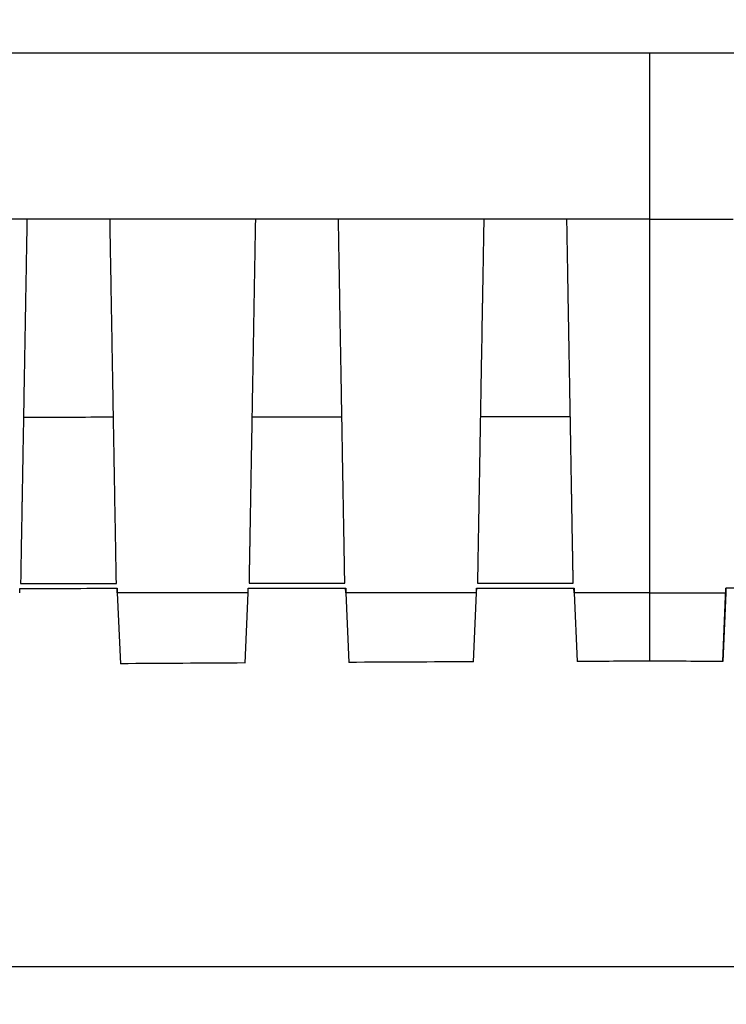
# Model space of a CAD drawing. Units: millimetres. Extents: x 0 to 1485, y 0 to 1050.
# Drawn here: x 714 to 731, y 654 to 677 of the extents above; entities that cross this region are included whole.
import ezdxf

# ---------------------------------------------------------------- set-up
doc = ezdxf.new("R2010")
doc.units = ezdxf.units.MM
doc.header["$LTSCALE"] = 5
doc.layers.add('Aristas tangentes visibles(ISO)', color=7, linetype='Continuous', lineweight=25)
doc.layers.add('Visible Edges(ISO)', color=7, linetype='Continuous', lineweight=25)
doc.layers.add('Dimensions(ISO)', color=156, linetype='Continuous', lineweight=18, true_color=0x004080)
doc.styles.get("Standard").update_dxf_attribs({"font": 'arial.ttf'})
doc.dimstyles.new('Cotas normal (ISO) Medianas', dxfattribs={"dimscale": 5, "dimtxt": 2.5, "dimasz": 2.5, "dimexe": 3.175, "dimexo": 1, "dimgap": 0.762, "dimtad": 1, "dimrnd": 1e-08, "dimzin": 0, "dimtxsty": 'Standard', "dimcen": 0.09, "dimdle": 10, "dimclrd": 156, "dimclre": 156, "dimclrt": 156, "dimazin": 0, "dimtfac": 0.8, "dimtmove": 0, "dimatfit": 3, "dimfxl": 1, "dimtolj": 1, "dimtzin": 0, "dimlwd": 25, "dimlwe": 25, "dimarcsym": 0})

# ---------------------------------------------------------------- blocks, each defined once
blk = doc.blocks.new('*D8')
at = {"layer": 'Defpoints', "color": 0, "linetype": 'Continuous', "transparency": 16777216}
for p in [(586.369, 915.492), (729.574, 915.492), (617.074, 630.992)]:
    blk.add_point(p, dxfattribs=at)
at = {"layer": 'Dimensions(ISO)', "color": 156, "linetype": 'Continuous', "lineweight": 25, "true_color": 0x004080, "transparency": 16777216}
for p, q in [((724.574, 915.492), (570.494, 915.492)), ((586.369, 643.492), (586.369, 902.992)), ((612.074, 630.992), (570.494, 630.992))]:
    blk.add_line(p, q, dxfattribs=at)
at = {"layer": 'Dimensions(ISO)', "color": 156, "linetype": 'Continuous', "true_color": 0x004080, "transparency": 16777216}
for points in [[(584.285, 902.992), (588.452, 902.992), (586.369, 915.492)], [(584.285, 643.492), (588.452, 643.492), (586.369, 630.992)]]:
    blk.add_solid(points, dxfattribs=at)
at = {"layer": 'Dimensions(ISO)', "color": 156, "linetype": 'Continuous', "lineweight": 25, "true_color": 0x004080, "transparency": 16777216, "insert": (566.254, 730.19), "char_height": 12.5, "attachment_point": 1, "rotation": 90}
blk.add_mtext('\\A1; \\fArial|b0|i0;\\H12.4365;(C) 284,00', dxfattribs=at)

msp = doc.modelspace()

# ---------------------------------------------------------------- linework, layer by layer
at = {"layer": 'Aristas tangentes visibles(ISO)'}
for p, q in [((729.574, 672.492), (729.574, 676.492)), ((714.574, 672.492), (711.074, 672.492)), ((720.074, 672.492), (716.574, 672.492)), ((725.574, 672.492), (722.074, 672.492)), ((729.574, 672.492), (727.574, 672.492)), ((729.574, 672.492), (731.574, 672.492)), ((729.574, 663.492), (729.574, 672.492)), ((729.574, 661.848), (729.574, 663.492))]:
    msp.add_line(p, q, dxfattribs=at)
at = {"layer": 'Visible Edges(ISO)'}
for p, q in [((799.402, 676.492), (659.745, 676.492)), ((716.574, 672.492), (714.574, 672.492)), ((722.074, 672.492), (720.074, 672.492)), ((727.574, 672.492), (725.574, 672.492)), ((714.399, 663.492), (714.404, 663.602)), ((716.748, 663.492), (716.743, 663.604)), ((716.748, 663.492), (716.823, 661.786)), ((716.748, 663.492), (716.748, 663.492)), ((719.899, 663.492), (716.748, 663.492)), ((719.825, 661.805), (719.899, 663.492)), ((719.899, 663.492), (719.904, 663.606)), ((719.899, 663.492), (719.899, 663.492)), ((722.248, 663.492), (722.243, 663.607)), ((722.248, 663.492), (722.321, 661.819)), ((722.248, 663.492), (722.248, 663.492)), ((725.399, 663.492), (722.248, 663.492)), ((725.327, 661.833), (725.399, 663.492)), ((725.399, 663.492), (725.404, 663.608)), ((727.748, 663.492), (727.743, 663.609)), ((727.748, 663.492), (727.82, 661.842)), ((729.574, 663.492), (727.748, 663.492)), ((729.574, 663.492), (731.399, 663.492)), ((731.327, 661.842), (731.404, 663.609)), ((731.399, 663.492), (731.327, 661.842)), ((768.574, 654.492), (690.574, 654.492))]:
    msp.add_line(p, q, dxfattribs=at)
for centre, major_axis, start_param, end_param in [((739.403, -2661.287), (-3323.656, 0), 4.718279, 4.719183), ((738.985, -2585.551), (-3247.907, 0), 4.716594, 4.717519), ((738.749, -2525.372), (-3187.718, 0), 4.715267, 4.715817), ((720.398, -2525.372), (3187.718, 0), 1.567368, 1.567918)]:
    msp.add_ellipse(centre, major_axis=major_axis, ratio=0.999848, start_param=start_param, end_param=end_param, dxfattribs=at)
for points, knots in [([(714.574, 672.492), (714.571, 672.345), (714.569, 672.198), (714.566, 672.052), (714.564, 671.924), (714.562, 671.796), (714.559, 671.668), (714.557, 671.538), (714.555, 671.408), (714.553, 671.279), (714.55, 671.147), (714.548, 671.015), (714.546, 670.883), (714.545, 670.868), (714.545, 670.854), (714.545, 670.839), (714.543, 670.719), (714.541, 670.599), (714.539, 670.48), (714.538, 670.462), (714.538, 670.445), (714.538, 670.427), (714.536, 670.337), (714.534, 670.247), (714.533, 670.158), (714.531, 670.044), (714.529, 669.932), (714.527, 669.821), (714.526, 669.753), (714.525, 669.685), (714.524, 669.618), (714.522, 669.512), (714.52, 669.408), (714.518, 669.305), (714.518, 669.279), (714.517, 669.253), (714.517, 669.227), (714.515, 669.123), (714.513, 669.02), (714.511, 668.918), (714.51, 668.817), (714.508, 668.716), (714.506, 668.618), (714.505, 668.573), (714.505, 668.529), (714.504, 668.486), (714.502, 668.39), (714.5, 668.296), (714.499, 668.203), (714.498, 668.182), (714.498, 668.161), (714.498, 668.141), (714.496, 668.064), (714.495, 667.989), (714.494, 667.915), (714.492, 667.824), (714.491, 667.735), (714.489, 667.649), (714.488, 667.602), (714.488, 667.555), (714.487, 667.51), (714.485, 667.42), (714.484, 667.332), (714.482, 667.246), (714.482, 667.239), (714.482, 667.232), (714.482, 667.225), (714.48, 667.134), (714.479, 667.045), (714.477, 666.958), (714.476, 666.876), (714.474, 666.796), (714.473, 666.719), (714.472, 666.642), (714.47, 666.568), (714.469, 666.495), (714.467, 666.406), (714.466, 666.319), (714.464, 666.236), (714.464, 666.19), (714.463, 666.146), (714.462, 666.102), (714.462, 666.079), (714.461, 666.055), (714.461, 666.032), (714.46, 665.998), (714.46, 665.964), (714.459, 665.93), (714.458, 665.856), (714.457, 665.786), (714.455, 665.717), (714.455, 665.687), (714.454, 665.657), (714.454, 665.628), (714.453, 665.582), (714.452, 665.538), (714.452, 665.495), (714.451, 665.439), (714.45, 665.386), (714.449, 665.334), (714.448, 665.284), (714.447, 665.235), (714.446, 665.188), (714.446, 665.178), (714.446, 665.167), (714.446, 665.157), (714.445, 665.111), (714.444, 665.067), (714.443, 665.024), (714.443, 665.007), (714.443, 664.989), (714.442, 664.973), (714.441, 664.863), (714.439, 664.766), (714.437, 664.678), (714.437, 664.64), (714.436, 664.603), (714.435, 664.569), (714.435, 664.566), (714.435, 664.563), (714.435, 664.56), (714.435, 664.552), (714.435, 664.543), (714.435, 664.535), (714.434, 664.5), (714.434, 664.467), (714.433, 664.435), (714.433, 664.411), (714.432, 664.388), (714.432, 664.366), (714.431, 664.338), (714.431, 664.312), (714.43, 664.286), (714.43, 664.258), (714.429, 664.23), (714.429, 664.204), (714.429, 664.187), (714.428, 664.17), (714.428, 664.154), (714.428, 664.135), (714.427, 664.116), (714.427, 664.098), (714.427, 664.065), (714.426, 664.033), (714.426, 664.004), (714.425, 663.99), (714.425, 663.976), (714.425, 663.963), (714.424, 663.939), (714.424, 663.917), (714.424, 663.895), (714.424, 663.894), (714.424, 663.893), (714.424, 663.892), (714.423, 663.882), (714.423, 663.873), (714.423, 663.863), (714.423, 663.862), (714.423, 663.861), (714.423, 663.86), (714.423, 663.84), (714.422, 663.821), (714.422, 663.802), (714.422, 663.795), (714.422, 663.788), (714.422, 663.78), (714.422, 663.779), (714.422, 663.777), (714.422, 663.776), (714.421, 663.759), (714.421, 663.742), (714.421, 663.725), (714.421, 663.723), (714.421, 663.722), (714.421, 663.72)], [-5.196515, -5.196515, -5.196515, -5.196515, -5.074519, -5.074519, -5.074519, -4.967166, -4.967166, -4.967166, -4.857857, -4.857857, -4.857857, -4.745583, -4.745583, -4.745583, -4.733034, -4.733034, -4.733034, -4.630287, -4.630287, -4.630287, -4.614924, -4.614924, -4.614924, -4.537197, -4.537197, -4.537197, -4.43832, -4.43832, -4.43832, -4.377732, -4.377732, -4.377732, -4.282592, -4.282592, -4.282592, -4.258286, -4.258286, -4.258286, -4.161326, -4.161326, -4.161326, -4.064262, -4.064262, -4.064262, -4.020853, -4.020853, -4.020853, -3.925748, -3.925748, -3.925748, -3.904302, -3.904302, -3.904302, -3.825641, -3.825641, -3.825641, -3.729311, -3.729311, -3.729311, -3.677124, -3.677124, -3.677124, -3.574375, -3.574375, -3.574375, -3.565877, -3.565877, -3.565877, -3.455075, -3.455075, -3.455075, -3.3499, -3.3499, -3.3499, -3.245686, -3.245686, -3.245686, -3.116018, -3.116018, -3.116018, -3.0452, -3.0452, -3.0452, -3.006618, -3.006618, -3.006618, -2.948866, -2.948866, -2.948866, -2.821266, -2.821266, -2.821266, -2.764113, -2.764113, -2.764113, -2.675485, -2.675485, -2.675485, -2.560683, -2.560683, -2.560683, -2.448308, -2.448308, -2.448308, -2.422756, -2.422756, -2.422756, -2.309811, -2.309811, -2.309811, -2.263626, -2.263626, -2.263626, -1.962612, -1.962612, -1.962612, -1.830205, -1.830205, -1.830205, -1.818914, -1.818914, -1.818914, -1.787374, -1.787374, -1.787374, -1.64853, -1.64853, -1.64853, -1.54606, -1.54606, -1.54606, -1.41813, -1.41813, -1.41813, -1.274247, -1.274247, -1.274247, -1.178025, -1.178025, -1.178025, -1.065249, -1.065249, -1.065249, -0.852783, -0.852783, -0.852783, -0.752548, -0.752548, -0.752548, -0.570648, -0.570648, -0.570648, -0.562869, -0.562869, -0.562869, -0.481745, -0.481745, -0.481745, -0.473003, -0.473003, -0.473003, -0.3023, -0.3023, -0.3023, -0.235748, -0.235748, -0.235748, -0.221145, -0.221145, -0.221145, -0.066537, -0.066537, -0.066537, -0.050616, -0.050616, -0.050616, -0.050616]), ([(716.727, 663.722), (716.727, 663.723), (716.727, 663.724), (716.727, 663.725), (716.726, 663.742), (716.726, 663.759), (716.726, 663.775), (716.726, 663.783), (716.726, 663.79), (716.725, 663.798), (716.725, 663.799), (716.725, 663.801), (716.725, 663.802), (716.725, 663.821), (716.725, 663.84), (716.724, 663.86), (716.724, 663.869), (716.724, 663.879), (716.724, 663.889), (716.724, 663.89), (716.724, 663.891), (716.724, 663.892), (716.723, 663.913), (716.723, 663.936), (716.723, 663.96), (716.723, 663.961), (716.723, 663.962), (716.723, 663.963), (716.722, 663.976), (716.722, 663.99), (716.722, 664.004), (716.721, 664.033), (716.721, 664.064), (716.72, 664.098), (716.72, 664.116), (716.72, 664.134), (716.719, 664.154), (716.719, 664.177), (716.718, 664.202), (716.718, 664.228), (716.718, 664.247), (716.717, 664.266), (716.717, 664.286), (716.716, 664.312), (716.716, 664.338), (716.716, 664.366), (716.715, 664.395), (716.714, 664.426), (716.714, 664.459), (716.713, 664.491), (716.713, 664.524), (716.712, 664.559), (716.712, 664.595), (716.711, 664.632), (716.71, 664.672), (716.71, 664.674), (716.71, 664.676), (716.71, 664.678), (716.71, 664.683), (716.71, 664.688), (716.71, 664.693), (716.708, 664.769), (716.707, 664.856), (716.705, 664.955), (716.705, 664.961), (716.705, 664.966), (716.705, 664.972), (716.704, 665.015), (716.703, 665.059), (716.703, 665.106), (716.702, 665.123), (716.702, 665.139), (716.702, 665.156), (716.701, 665.203), (716.7, 665.252), (716.699, 665.303), (716.698, 665.352), (716.697, 665.404), (716.696, 665.458), (716.696, 665.47), (716.696, 665.482), (716.696, 665.494), (716.695, 665.537), (716.694, 665.581), (716.693, 665.627), (716.692, 665.688), (716.691, 665.751), (716.69, 665.817), (716.69, 665.823), (716.69, 665.828), (716.69, 665.833), (716.689, 665.865), (716.689, 665.897), (716.688, 665.93), (716.687, 665.985), (716.686, 666.043), (716.685, 666.102), (716.684, 666.184), (716.682, 666.27), (716.681, 666.359), (716.68, 666.403), (716.679, 666.449), (716.678, 666.495), (716.677, 666.567), (716.676, 666.642), (716.674, 666.719), (716.673, 666.801), (716.672, 666.886), (716.67, 666.974), (716.669, 667.055), (716.667, 667.139), (716.666, 667.225), (716.665, 667.279), (716.664, 667.334), (716.663, 667.39), (716.662, 667.43), (716.661, 667.469), (716.661, 667.509), (716.659, 667.596), (716.658, 667.685), (716.656, 667.776), (716.654, 667.868), (716.653, 667.962), (716.651, 668.058), (716.651, 668.086), (716.65, 668.113), (716.65, 668.14), (716.648, 668.234), (716.646, 668.329), (716.645, 668.426), (716.644, 668.446), (716.644, 668.466), (716.644, 668.485), (716.642, 668.584), (716.64, 668.684), (716.638, 668.785), (716.637, 668.886), (716.635, 668.988), (716.633, 669.091), (716.632, 669.136), (716.631, 669.181), (716.631, 669.227), (716.629, 669.328), (716.627, 669.431), (716.625, 669.535), (716.625, 669.563), (716.624, 669.59), (716.624, 669.618), (716.624, 669.63), (716.623, 669.642), (716.623, 669.654), (716.62, 669.856), (716.616, 670.083), (716.611, 670.339), (716.611, 670.368), (716.61, 670.397), (716.61, 670.427), (716.608, 670.508), (716.607, 670.591), (716.605, 670.678), (716.604, 670.73), (716.603, 670.784), (716.603, 670.839), (716.601, 670.928), (716.599, 671.02), (716.598, 671.115), (716.596, 671.205), (716.595, 671.297), (716.593, 671.391), (716.591, 671.481), (716.59, 671.574), (716.588, 671.668), (716.586, 671.773), (716.584, 671.881), (716.582, 671.992), (716.58, 672.153), (716.577, 672.319), (716.574, 672.492)], [-3.441709, -3.441709, -3.441709, -3.441709, -3.434796, -3.434796, -3.434796, -3.315818, -3.315818, -3.315818, -3.264222, -3.264222, -3.264222, -3.253519, -3.253519, -3.253519, -3.122837, -3.122837, -3.122837, -3.060175, -3.060175, -3.060175, -3.054243, -3.054243, -3.054243, -2.915645, -2.915645, -2.915645, -2.909931, -2.909931, -2.909931, -2.833926, -2.833926, -2.833926, -2.673387, -2.673387, -2.673387, -2.588462, -2.588462, -2.588462, -2.483134, -2.483134, -2.483134, -2.408179, -2.408179, -2.408179, -2.312313, -2.312313, -2.312313, -2.209377, -2.209377, -2.209377, -2.107779, -2.107779, -2.107779, -2.004065, -2.004065, -2.004065, -1.998583, -1.998583, -1.998583, -1.985228, -1.985228, -1.985228, -1.786167, -1.786167, -1.786167, -1.774591, -1.774591, -1.774591, -1.690898, -1.690898, -1.690898, -1.661678, -1.661678, -1.661678, -1.58192, -1.58192, -1.58192, -1.505716, -1.505716, -1.505716, -1.488485, -1.488485, -1.488485, -1.429233, -1.429233, -1.429233, -1.350913, -1.350913, -1.350913, -1.344859, -1.344859, -1.344859, -1.307672, -1.307672, -1.307672, -1.244938, -1.244938, -1.244938, -1.158119, -1.158119, -1.158119, -1.114935, -1.114935, -1.114935, -1.047621, -1.047621, -1.047621, -0.975445, -0.975445, -0.975445, -0.908684, -0.908684, -0.908684, -0.866687, -0.866687, -0.866687, -0.837335, -0.837335, -0.837335, -0.773435, -0.773435, -0.773435, -0.708222, -0.708222, -0.708222, -0.689783, -0.689783, -0.689783, -0.626867, -0.626867, -0.626867, -0.614018, -0.614018, -0.614018, -0.550545, -0.550545, -0.550545, -0.487684, -0.487684, -0.487684, -0.460513, -0.460513, -0.460513, -0.399607, -0.399607, -0.399607, -0.383676, -0.383676, -0.383676, -0.376592, -0.376592, -0.376592, -0.260306, -0.260306, -0.260306, -0.247224, -0.247224, -0.247224, -0.211304, -0.211304, -0.211304, -0.189342, -0.189342, -0.189342, -0.153595, -0.153595, -0.153595, -0.119745, -0.119745, -0.119745, -0.087616, -0.087616, -0.087616, -0.051763, -0.051763, -0.051763, 0, 0, 0, 0]), ([(720.074, 672.492), (720.071, 672.345), (720.069, 672.198), (720.066, 672.052), (720.064, 671.924), (720.062, 671.796), (720.059, 671.668), (720.057, 671.538), (720.055, 671.408), (720.053, 671.279), (720.05, 671.147), (720.048, 671.015), (720.046, 670.883), (720.045, 670.868), (720.045, 670.854), (720.045, 670.839), (720.043, 670.719), (720.041, 670.599), (720.039, 670.48), (720.038, 670.462), (720.038, 670.445), (720.038, 670.427), (720.036, 670.34), (720.035, 670.253), (720.033, 670.167), (720.031, 670.053), (720.029, 669.941), (720.027, 669.83), (720.026, 669.758), (720.025, 669.688), (720.024, 669.618), (720.022, 669.512), (720.02, 669.408), (720.018, 669.305), (720.018, 669.279), (720.017, 669.253), (720.017, 669.227), (720.015, 669.122), (720.013, 669.02), (720.011, 668.918), (720.01, 668.816), (720.008, 668.716), (720.006, 668.617), (720.005, 668.573), (720.005, 668.529), (720.004, 668.486), (720.002, 668.39), (720, 668.296), (719.999, 668.203), (719.998, 668.182), (719.998, 668.161), (719.998, 668.141), (719.996, 668.07), (719.995, 668), (719.994, 667.931), (719.992, 667.84), (719.991, 667.75), (719.989, 667.663), (719.988, 667.611), (719.988, 667.56), (719.987, 667.51), (719.985, 667.419), (719.984, 667.332), (719.982, 667.246), (719.982, 667.239), (719.982, 667.232), (719.982, 667.225), (719.98, 667.134), (719.979, 667.045), (719.977, 666.958), (719.976, 666.876), (719.974, 666.796), (719.973, 666.719), (719.972, 666.642), (719.97, 666.568), (719.969, 666.495), (719.967, 666.406), (719.966, 666.319), (719.964, 666.236), (719.964, 666.191), (719.963, 666.146), (719.962, 666.102), (719.962, 666.082), (719.961, 666.063), (719.961, 666.043), (719.96, 666.005), (719.96, 665.967), (719.959, 665.93), (719.958, 665.857), (719.957, 665.786), (719.955, 665.719), (719.955, 665.688), (719.954, 665.657), (719.954, 665.628), (719.953, 665.582), (719.952, 665.538), (719.952, 665.495), (719.951, 665.439), (719.95, 665.386), (719.949, 665.334), (719.948, 665.284), (719.947, 665.235), (719.946, 665.188), (719.946, 665.178), (719.946, 665.167), (719.946, 665.157), (719.945, 665.11), (719.944, 665.066), (719.943, 665.023), (719.943, 665.006), (719.943, 664.989), (719.942, 664.973), (719.941, 664.863), (719.939, 664.765), (719.937, 664.678), (719.937, 664.639), (719.936, 664.602), (719.935, 664.567), (719.935, 664.565), (719.935, 664.562), (719.935, 664.56), (719.935, 664.555), (719.935, 664.551), (719.935, 664.547), (719.934, 664.481), (719.933, 664.421), (719.932, 664.366), (719.931, 664.338), (719.931, 664.312), (719.93, 664.286), (719.93, 664.258), (719.929, 664.231), (719.929, 664.205), (719.929, 664.187), (719.928, 664.17), (719.928, 664.154), (719.928, 664.135), (719.927, 664.116), (719.927, 664.098), (719.927, 664.065), (719.926, 664.033), (719.926, 664.004), (719.925, 663.99), (719.925, 663.976), (719.925, 663.963), (719.924, 663.939), (719.924, 663.916), (719.924, 663.895), (719.924, 663.894), (719.924, 663.893), (719.924, 663.892), (719.923, 663.882), (719.923, 663.873), (719.923, 663.863), (719.923, 663.862), (719.923, 663.861), (719.923, 663.86), (719.923, 663.843), (719.922, 663.827), (719.922, 663.81), (719.922, 663.808), (719.922, 663.805), (719.922, 663.802), (719.922, 663.795), (719.922, 663.788), (719.922, 663.78), (719.922, 663.779), (719.922, 663.777), (719.922, 663.776), (719.921, 663.759), (719.921, 663.742), (719.921, 663.725), (719.921, 663.725), (719.921, 663.725), (719.921, 663.724)], [-5.082762, -5.082762, -5.082762, -5.082762, -4.96409, -4.96409, -4.96409, -4.859637, -4.859637, -4.859637, -4.753299, -4.753299, -4.753299, -4.644073, -4.644073, -4.644073, -4.631855, -4.631855, -4.631855, -4.531893, -4.531893, -4.531893, -4.516946, -4.516946, -4.516946, -4.443989, -4.443989, -4.443989, -4.347703, -4.347703, -4.347703, -4.286144, -4.286144, -4.286144, -4.193479, -4.193479, -4.193479, -4.169922, -4.169922, -4.169922, -4.075509, -4.075509, -4.075509, -3.981012, -3.981012, -3.981012, -3.93893, -3.93893, -3.93893, -3.84637, -3.84637, -3.84637, -3.825551, -3.825551, -3.825551, -3.754457, -3.754457, -3.754457, -3.660631, -3.660631, -3.660631, -3.60446, -3.60446, -3.60446, -3.504457, -3.504457, -3.504457, -3.496186, -3.496186, -3.496186, -3.388404, -3.388404, -3.388404, -3.286023, -3.286023, -3.286023, -3.184632, -3.184632, -3.184632, -3.058665, -3.058665, -3.058665, -2.989609, -2.989609, -2.989609, -2.957958, -2.957958, -2.957958, -2.895902, -2.895902, -2.895902, -2.772338, -2.772338, -2.772338, -2.715951, -2.715951, -2.715951, -2.629491, -2.629491, -2.629491, -2.517543, -2.517543, -2.517543, -2.407395, -2.407395, -2.407395, -2.382402, -2.382402, -2.382402, -2.271257, -2.271257, -2.271257, -2.226369, -2.226369, -2.226369, -1.930163, -1.930163, -1.930163, -1.798109, -1.798109, -1.798109, -1.788247, -1.788247, -1.788247, -1.772324, -1.772324, -1.772324, -1.518774, -1.518774, -1.518774, -1.392375, -1.392375, -1.392375, -1.250328, -1.250328, -1.250328, -1.15496, -1.15496, -1.15496, -1.043357, -1.043357, -1.043357, -0.832933, -0.832933, -0.832933, -0.733588, -0.733588, -0.733588, -0.552979, -0.552979, -0.552979, -0.545469, -0.545469, -0.545469, -0.464802, -0.464802, -0.464802, -0.456288, -0.456288, -0.456288, -0.310064, -0.310064, -0.310064, -0.286798, -0.286798, -0.286798, -0.220587, -0.220587, -0.220587, -0.206182, -0.206182, -0.206182, -0.052537, -0.052537, -0.052537, -0.050617, -0.050617, -0.050617, -0.050617]), ([(722.227, 663.726), (722.226, 663.742), (722.226, 663.759), (722.226, 663.775), (722.226, 663.784), (722.226, 663.793), (722.225, 663.802), (722.225, 663.821), (722.225, 663.84), (722.224, 663.86), (722.224, 663.869), (722.224, 663.879), (722.224, 663.889), (722.224, 663.89), (722.224, 663.891), (722.224, 663.892), (722.223, 663.913), (722.223, 663.936), (722.223, 663.96), (722.223, 663.961), (722.223, 663.962), (722.223, 663.963), (722.222, 663.976), (722.222, 663.99), (722.222, 664.003), (722.221, 664.033), (722.221, 664.064), (722.22, 664.098), (722.22, 664.116), (722.22, 664.134), (722.219, 664.154), (722.219, 664.177), (722.218, 664.202), (722.218, 664.228), (722.218, 664.247), (722.217, 664.266), (722.217, 664.286), (722.216, 664.312), (722.216, 664.338), (722.216, 664.366), (722.215, 664.395), (722.214, 664.426), (722.214, 664.459), (722.213, 664.491), (722.213, 664.524), (722.212, 664.559), (722.212, 664.595), (722.211, 664.632), (722.21, 664.671), (722.21, 664.674), (722.21, 664.676), (722.21, 664.678), (722.21, 664.683), (722.21, 664.688), (722.21, 664.693), (722.208, 664.769), (722.207, 664.855), (722.205, 664.954), (722.205, 664.96), (722.205, 664.967), (722.205, 664.973), (722.204, 665.015), (722.203, 665.059), (722.203, 665.106), (722.202, 665.123), (722.202, 665.139), (722.202, 665.156), (722.201, 665.203), (722.2, 665.252), (722.199, 665.303), (722.198, 665.352), (722.197, 665.404), (722.196, 665.458), (722.196, 665.47), (722.196, 665.482), (722.196, 665.494), (722.195, 665.537), (722.194, 665.581), (722.193, 665.627), (722.192, 665.688), (722.191, 665.751), (722.19, 665.817), (722.19, 665.822), (722.19, 665.827), (722.19, 665.832), (722.189, 665.864), (722.189, 665.897), (722.188, 665.93), (722.187, 665.985), (722.186, 666.043), (722.185, 666.102), (722.184, 666.184), (722.182, 666.27), (722.181, 666.359), (722.18, 666.403), (722.179, 666.449), (722.178, 666.495), (722.177, 666.567), (722.176, 666.642), (722.174, 666.718), (722.173, 666.801), (722.172, 666.886), (722.17, 666.974), (722.169, 667.055), (722.167, 667.139), (722.166, 667.225), (722.165, 667.279), (722.164, 667.334), (722.163, 667.39), (722.162, 667.429), (722.161, 667.469), (722.161, 667.509), (722.159, 667.596), (722.158, 667.685), (722.156, 667.776), (722.154, 667.868), (722.153, 667.962), (722.151, 668.058), (722.151, 668.086), (722.15, 668.113), (722.15, 668.14), (722.148, 668.234), (722.146, 668.329), (722.145, 668.426), (722.144, 668.446), (722.144, 668.466), (722.144, 668.485), (722.142, 668.584), (722.14, 668.684), (722.138, 668.785), (722.137, 668.886), (722.135, 668.988), (722.133, 669.091), (722.132, 669.136), (722.131, 669.181), (722.131, 669.227), (722.129, 669.328), (722.127, 669.431), (722.125, 669.535), (722.125, 669.563), (722.124, 669.59), (722.124, 669.618), (722.124, 669.63), (722.123, 669.642), (722.123, 669.654), (722.12, 669.855), (722.116, 670.083), (722.111, 670.339), (722.111, 670.368), (722.11, 670.397), (722.11, 670.427), (722.108, 670.508), (722.107, 670.591), (722.105, 670.678), (722.104, 670.73), (722.103, 670.784), (722.103, 670.839), (722.101, 670.928), (722.099, 671.02), (722.098, 671.115), (722.096, 671.205), (722.095, 671.297), (722.093, 671.391), (722.091, 671.481), (722.09, 671.573), (722.088, 671.668), (722.086, 671.773), (722.084, 671.881), (722.082, 671.992), (722.08, 672.153), (722.077, 672.319), (722.074, 672.492)], [-3.438994, -3.438994, -3.438994, -3.438994, -3.321568, -3.321568, -3.321568, -3.258899, -3.258899, -3.258899, -3.127483, -3.127483, -3.127483, -3.064404, -3.064404, -3.064404, -3.058527, -3.058527, -3.058527, -2.919036, -2.919036, -2.919036, -2.913512, -2.913512, -2.913512, -2.837172, -2.837172, -2.837172, -2.676003, -2.676003, -2.676003, -2.590426, -2.590426, -2.590426, -2.485158, -2.485158, -2.485158, -2.409659, -2.409659, -2.409659, -2.313935, -2.313935, -2.313935, -2.210826, -2.210826, -2.210826, -2.109075, -2.109075, -2.109075, -2.005284, -2.005284, -2.005284, -1.999753, -1.999753, -1.999753, -1.986834, -1.986834, -1.986834, -1.787356, -1.787356, -1.787356, -1.775325, -1.775325, -1.775325, -1.691795, -1.691795, -1.691795, -1.662566, -1.662566, -1.662566, -1.582728, -1.582728, -1.582728, -1.506447, -1.506447, -1.506447, -1.489232, -1.489232, -1.489232, -1.429933, -1.429933, -1.429933, -1.351536, -1.351536, -1.351536, -1.345664, -1.345664, -1.345664, -1.308276, -1.308276, -1.308276, -1.245494, -1.245494, -1.245494, -1.158582, -1.158582, -1.158582, -1.115399, -1.115399, -1.115399, -1.04804, -1.04804, -1.04804, -0.975808, -0.975808, -0.975808, -0.909017, -0.909017, -0.909017, -0.867111, -0.867111, -0.867111, -0.837626, -0.837626, -0.837626, -0.773688, -0.773688, -0.773688, -0.708439, -0.708439, -0.708439, -0.689989, -0.689989, -0.689989, -0.627042, -0.627042, -0.627042, -0.614182, -0.614182, -0.614182, -0.550683, -0.550683, -0.550683, -0.487799, -0.487799, -0.487799, -0.460599, -0.460599, -0.460599, -0.399674, -0.399674, -0.399674, -0.383725, -0.383725, -0.383725, -0.376715, -0.376715, -0.376715, -0.260419, -0.260419, -0.260419, -0.247241, -0.247241, -0.247241, -0.211322, -0.211322, -0.211322, -0.189351, -0.189351, -0.189351, -0.153606, -0.153606, -0.153606, -0.119758, -0.119758, -0.119758, -0.087618, -0.087618, -0.087618, -0.051769, -0.051769, -0.051769, 0, 0, 0, 0]), ([(725.574, 672.492), (725.571, 672.345), (725.569, 672.198), (725.566, 672.052), (725.564, 671.924), (725.562, 671.796), (725.559, 671.668), (725.557, 671.538), (725.555, 671.408), (725.553, 671.279), (725.55, 671.147), (725.548, 671.015), (725.546, 670.883), (725.545, 670.869), (725.545, 670.854), (725.545, 670.839), (725.543, 670.719), (725.541, 670.599), (725.539, 670.48), (725.538, 670.462), (725.538, 670.445), (725.538, 670.427), (725.536, 670.342), (725.535, 670.258), (725.533, 670.175), (725.531, 670.061), (725.529, 669.948), (725.527, 669.837), (725.526, 669.763), (725.525, 669.69), (725.524, 669.618), (725.522, 669.512), (725.52, 669.408), (725.518, 669.305), (725.518, 669.279), (725.517, 669.253), (725.517, 669.227), (725.515, 669.122), (725.513, 669.019), (725.511, 668.918), (725.51, 668.816), (725.508, 668.716), (725.506, 668.617), (725.505, 668.573), (725.505, 668.529), (725.504, 668.486), (725.502, 668.39), (725.5, 668.296), (725.499, 668.203), (725.498, 668.182), (725.498, 668.161), (725.498, 668.141), (725.497, 668.074), (725.495, 668.008), (725.494, 667.943), (725.492, 667.806), (725.489, 667.667), (725.487, 667.527), (725.487, 667.521), (725.487, 667.515), (725.487, 667.509), (725.486, 667.443), (725.484, 667.376), (725.483, 667.308), (725.483, 667.281), (725.482, 667.253), (725.482, 667.225), (725.481, 667.158), (725.479, 667.091), (725.478, 667.024), (725.476, 666.922), (725.475, 666.82), (725.473, 666.719), (725.472, 666.653), (725.471, 666.588), (725.469, 666.523), (725.469, 666.514), (725.469, 666.505), (725.469, 666.495), (725.468, 666.429), (725.467, 666.362), (725.466, 666.297), (725.464, 666.231), (725.463, 666.166), (725.462, 666.102), (725.462, 666.085), (725.462, 666.068), (725.461, 666.051), (725.461, 666.01), (725.46, 665.97), (725.459, 665.93), (725.458, 665.857), (725.457, 665.787), (725.455, 665.719), (725.455, 665.688), (725.454, 665.658), (725.454, 665.628), (725.453, 665.582), (725.452, 665.538), (725.452, 665.495), (725.451, 665.439), (725.45, 665.386), (725.449, 665.334), (725.448, 665.284), (725.447, 665.235), (725.446, 665.188), (725.446, 665.178), (725.446, 665.167), (725.446, 665.157), (725.445, 665.11), (725.444, 665.066), (725.443, 665.023), (725.443, 665.006), (725.443, 664.989), (725.442, 664.973), (725.441, 664.863), (725.439, 664.765), (725.437, 664.678), (725.437, 664.639), (725.436, 664.602), (725.435, 664.567), (725.435, 664.564), (725.435, 664.562), (725.435, 664.56), (725.435, 664.558), (725.435, 664.556), (725.435, 664.555), (725.434, 664.486), (725.433, 664.423), (725.432, 664.366), (725.431, 664.338), (725.431, 664.312), (725.43, 664.286), (725.43, 664.258), (725.429, 664.23), (725.429, 664.205), (725.429, 664.187), (725.428, 664.17), (725.428, 664.154), (725.428, 664.135), (725.427, 664.116), (725.427, 664.098), (725.427, 664.065), (725.426, 664.033), (725.426, 664.004), (725.425, 663.99), (725.425, 663.976), (725.425, 663.963), (725.424, 663.939), (725.424, 663.916), (725.424, 663.895), (725.424, 663.894), (725.424, 663.893), (725.424, 663.892), (725.423, 663.882), (725.423, 663.873), (725.423, 663.863), (725.423, 663.862), (725.423, 663.861), (725.423, 663.86), (725.423, 663.84), (725.422, 663.821), (725.422, 663.802), (725.422, 663.795), (725.422, 663.788), (725.422, 663.78), (725.422, 663.779), (725.422, 663.777), (725.422, 663.776), (725.421, 663.759), (725.421, 663.743), (725.421, 663.727)], [-5.847861, -5.847861, -5.847861, -5.847861, -5.671198, -5.671198, -5.671198, -5.51561, -5.51561, -5.51561, -5.357289, -5.357289, -5.357289, -5.194657, -5.194657, -5.194657, -5.176408, -5.176408, -5.176408, -5.02755, -5.02755, -5.02755, -5.005284, -5.005284, -5.005284, -4.899728, -4.899728, -4.899728, -4.756238, -4.756238, -4.756238, -4.661511, -4.661511, -4.661511, -4.523389, -4.523389, -4.523389, -4.488406, -4.488406, -4.488406, -4.347695, -4.347695, -4.347695, -4.206873, -4.206873, -4.206873, -4.144381, -4.144381, -4.144381, -4.006472, -4.006472, -4.006472, -3.975528, -3.975528, -3.975528, -3.87596, -3.87596, -3.87596, -3.666644, -3.666644, -3.666644, -3.658187, -3.658187, -3.658187, -3.558681, -3.558681, -3.558681, -3.517646, -3.517646, -3.517646, -3.418668, -3.418668, -3.418668, -3.267621, -3.267621, -3.267621, -3.169733, -3.169733, -3.169733, -3.155927, -3.155927, -3.155927, -3.055122, -3.055122, -3.055122, -2.95453, -2.95453, -2.95453, -2.927656, -2.927656, -2.927656, -2.862427, -2.862427, -2.862427, -2.741526, -2.741526, -2.741526, -2.685657, -2.685657, -2.685657, -2.600631, -2.600631, -2.600631, -2.490546, -2.490546, -2.490546, -2.381834, -2.381834, -2.381834, -2.357251, -2.357251, -2.357251, -2.247241, -2.247241, -2.247241, -2.203237, -2.203237, -2.203237, -1.910096, -1.910096, -1.910096, -1.778068, -1.778068, -1.778068, -1.769271, -1.769271, -1.769271, -1.763218, -1.763218, -1.763218, -1.501898, -1.501898, -1.501898, -1.37598, -1.37598, -1.37598, -1.235488, -1.235488, -1.235488, -1.14066, -1.14066, -1.14066, -1.029765, -1.029765, -1.029765, -0.820568, -0.820568, -0.820568, -0.721753, -0.721753, -0.721753, -0.541892, -0.541892, -0.541892, -0.534554, -0.534554, -0.534554, -0.454142, -0.454142, -0.454142, -0.445774, -0.445774, -0.445774, -0.276987, -0.276987, -0.276987, -0.21096, -0.21096, -0.21096, -0.196679, -0.196679, -0.196679, -0.050617, -0.050617, -0.050617, -0.050617]), ([(727.727, 663.728), (727.726, 663.744), (727.726, 663.76), (727.726, 663.775), (727.726, 663.784), (727.726, 663.793), (727.725, 663.802), (727.725, 663.821), (727.725, 663.84), (727.724, 663.86), (727.724, 663.87), (727.724, 663.881), (727.724, 663.892), (727.723, 663.913), (727.723, 663.936), (727.723, 663.96), (727.723, 663.961), (727.723, 663.962), (727.723, 663.963), (727.722, 663.976), (727.722, 663.99), (727.722, 664.003), (727.721, 664.033), (727.721, 664.064), (727.72, 664.098), (727.72, 664.116), (727.72, 664.134), (727.719, 664.154), (727.719, 664.177), (727.718, 664.202), (727.718, 664.228), (727.718, 664.247), (727.717, 664.266), (727.717, 664.286), (727.716, 664.312), (727.716, 664.338), (727.716, 664.366), (727.715, 664.395), (727.714, 664.426), (727.714, 664.459), (727.713, 664.491), (727.713, 664.524), (727.712, 664.559), (727.712, 664.595), (727.711, 664.632), (727.71, 664.671), (727.71, 664.674), (727.71, 664.676), (727.71, 664.678), (727.71, 664.682), (727.71, 664.687), (727.71, 664.691), (727.708, 664.768), (727.707, 664.854), (727.705, 664.954), (727.705, 664.96), (727.705, 664.966), (727.705, 664.972), (727.704, 665.015), (727.703, 665.059), (727.703, 665.106), (727.702, 665.123), (727.702, 665.139), (727.702, 665.156), (727.701, 665.203), (727.7, 665.252), (727.699, 665.303), (727.698, 665.352), (727.697, 665.404), (727.696, 665.458), (727.696, 665.47), (727.696, 665.482), (727.696, 665.494), (727.695, 665.537), (727.694, 665.581), (727.694, 665.627), (727.692, 665.688), (727.691, 665.751), (727.69, 665.817), (727.69, 665.822), (727.69, 665.827), (727.69, 665.831), (727.689, 665.864), (727.689, 665.896), (727.688, 665.93), (727.687, 665.985), (727.686, 666.043), (727.685, 666.102), (727.684, 666.184), (727.682, 666.27), (727.681, 666.359), (727.68, 666.403), (727.679, 666.449), (727.678, 666.495), (727.677, 666.567), (727.676, 666.642), (727.674, 666.718), (727.673, 666.801), (727.672, 666.886), (727.67, 666.974), (727.669, 667.055), (727.667, 667.139), (727.666, 667.225), (727.665, 667.279), (727.664, 667.333), (727.663, 667.389), (727.662, 667.429), (727.661, 667.469), (727.661, 667.509), (727.659, 667.596), (727.658, 667.685), (727.656, 667.776), (727.654, 667.868), (727.653, 667.962), (727.651, 668.058), (727.651, 668.086), (727.65, 668.113), (727.65, 668.14), (727.648, 668.234), (727.646, 668.329), (727.645, 668.426), (727.644, 668.446), (727.644, 668.465), (727.644, 668.485), (727.642, 668.584), (727.64, 668.684), (727.638, 668.785), (727.637, 668.886), (727.635, 668.988), (727.633, 669.091), (727.632, 669.136), (727.631, 669.181), (727.631, 669.227), (727.629, 669.328), (727.627, 669.431), (727.625, 669.535), (727.625, 669.563), (727.624, 669.59), (727.624, 669.618), (727.624, 669.629), (727.623, 669.641), (727.623, 669.653), (727.62, 669.854), (727.616, 670.082), (727.611, 670.338), (727.611, 670.367), (727.61, 670.397), (727.61, 670.427), (727.608, 670.508), (727.607, 670.591), (727.605, 670.677), (727.604, 670.73), (727.603, 670.784), (727.603, 670.839), (727.601, 670.928), (727.599, 671.02), (727.598, 671.115), (727.596, 671.204), (727.595, 671.297), (727.593, 671.391), (727.591, 671.481), (727.59, 671.573), (727.588, 671.668), (727.586, 671.773), (727.584, 671.881), (727.582, 671.992), (727.58, 672.153), (727.577, 672.319), (727.574, 672.492)], [-3.440102, -3.440102, -3.440102, -3.440102, -3.327552, -3.327552, -3.327552, -3.264607, -3.264607, -3.264607, -3.132635, -3.132635, -3.132635, -3.063399, -3.063399, -3.063399, -2.923261, -2.923261, -2.923261, -2.917827, -2.917827, -2.917827, -2.84121, -2.84121, -2.84121, -2.6795, -2.6795, -2.6795, -2.59366, -2.59366, -2.59366, -2.488064, -2.488064, -2.488064, -2.412398, -2.412398, -2.412398, -2.316103, -2.316103, -2.316103, -2.213079, -2.213079, -2.213079, -2.111161, -2.111161, -2.111161, -2.007167, -2.007167, -2.007167, -2.001648, -2.001648, -2.001648, -1.989592, -1.989592, -1.989592, -1.789366, -1.789366, -1.789366, -1.777175, -1.777175, -1.777175, -1.693258, -1.693258, -1.693258, -1.66402, -1.66402, -1.66402, -1.584047, -1.584047, -1.584047, -1.507637, -1.507637, -1.507637, -1.490459, -1.490459, -1.490459, -1.431083, -1.431083, -1.431083, -1.352553, -1.352553, -1.352553, -1.347067, -1.347067, -1.347067, -1.309272, -1.309272, -1.309272, -1.246413, -1.246413, -1.246413, -1.159349, -1.159349, -1.159349, -1.116166, -1.116166, -1.116166, -1.048734, -1.048734, -1.048734, -0.976408, -0.976408, -0.976408, -0.909569, -0.909569, -0.909569, -0.867847, -0.867847, -0.867847, -0.838108, -0.838108, -0.838108, -0.774106, -0.774106, -0.774106, -0.708795, -0.708795, -0.708795, -0.69033, -0.69033, -0.69033, -0.62733, -0.62733, -0.62733, -0.614454, -0.614454, -0.614454, -0.550909, -0.550909, -0.550909, -0.487985, -0.487985, -0.487985, -0.460739, -0.460739, -0.460739, -0.399781, -0.399781, -0.399781, -0.383804, -0.383804, -0.383804, -0.376926, -0.376926, -0.376926, -0.260611, -0.260611, -0.260611, -0.247267, -0.247267, -0.247267, -0.211348, -0.211348, -0.211348, -0.189365, -0.189365, -0.189365, -0.153623, -0.153623, -0.153623, -0.119776, -0.119776, -0.119776, -0.087621, -0.087621, -0.087621, -0.051775, -0.051775, -0.051775, 0, 0, 0, 0]), ([(716.657, 667.721), (716.296, 667.721), (715.935, 667.721), (715.213, 667.72), (714.851, 667.72), (714.49, 667.719)], [-0.2166598, -0.2166598, -0.2166598, -0.2166598, -0.1083304, -0.1083304, -0.000001, -0.000001, -0.000001, -0.000001]), ([(722.157, 667.726), (721.796, 667.726), (721.435, 667.726), (720.713, 667.725), (720.352, 667.725), (719.99, 667.725)], [-0.2166415, -0.2166415, -0.2166415, -0.2166415, -0.1083212, -0.1083212, -0.000001, -0.000001, -0.000001, -0.000001]), ([(727.657, 667.73), (727.296, 667.73), (726.935, 667.73), (726.213, 667.729), (725.852, 667.729), (725.491, 667.729)], [-0.216627, -0.216627, -0.216627, -0.216627, -0.108314, -0.108314, -0.000001, -0.000001, -0.000001, -0.000001]), ([(714.421, 663.72), (714.805, 663.72), (715.189, 663.721), (715.958, 663.721), (716.342, 663.722), (716.727, 663.722)], [-0.2306216, -0.2306216, -0.2306216, -0.2306216, -0.1153113, -0.1153113, -0.000001, -0.000001, -0.000001, -0.000001]), ([(719.921, 663.724), (720.305, 663.725), (720.689, 663.725), (721.458, 663.725), (721.842, 663.726), (722.227, 663.726)], [-0.2306071, -0.2306071, -0.2306071, -0.2306071, -0.115304, -0.115304, -0.000001, -0.000001, -0.000001, -0.000001]), ([(725.421, 663.727), (725.805, 663.728), (726.189, 663.728), (726.958, 663.728), (727.342, 663.728), (727.727, 663.728)], [-0.230598, -0.230598, -0.230598, -0.230598, -0.1152995, -0.1152995, -0.000001, -0.000001, -0.000001, -0.000001]), ([(714.399, 663.492), (714.399, 663.492), (714.399, 663.492), (714.399, 663.492), (714.399, 663.493), (714.399, 663.493), (714.399, 663.494), (714.399, 663.498), (714.399, 663.508), (714.399, 663.521), (714.399, 663.521), (714.399, 663.522), (714.399, 663.522), (714.399, 663.524), (714.399, 663.525), (714.399, 663.527), (714.399, 663.538), (714.399, 663.55), (714.399, 663.561), (714.399, 663.565), (714.399, 663.569), (714.399, 663.573), (714.399, 663.579), (714.399, 663.585), (714.399, 663.591), (714.399, 663.593), (714.399, 663.596), (714.399, 663.598), (714.399, 663.599), (714.399, 663.601), (714.399, 663.602)], [-0.5014675, -0.5014675, -0.5014675, -0.5014675, -0.4884645, -0.4884645, -0.4884645, -0.4616693, -0.4616693, -0.4616693, -0.3236806, -0.3236806, -0.3236806, -0.3209736, -0.3209736, -0.3209736, -0.3031196, -0.3031196, -0.3031196, -0.1834243, -0.1834243, -0.1834243, -0.1365245, -0.1365245, -0.1365245, -0.0675848, -0.0675848, -0.0675848, -0.0403136, -0.0403136, -0.0403136, -0.0255327, -0.0255327, -0.0255327, -0.0255327]), ([(716.748, 663.604), (716.748, 663.601), (716.748, 663.599), (716.748, 663.597), (716.748, 663.595), (716.748, 663.593), (716.748, 663.591), (716.748, 663.573), (716.748, 663.554), (716.748, 663.533), (716.748, 663.529), (716.748, 663.526), (716.748, 663.522), (716.748, 663.52), (716.748, 663.519), (716.748, 663.517), (716.748, 663.506), (716.748, 663.498), (716.748, 663.494), (716.748, 663.493), (716.748, 663.493), (716.748, 663.492), (716.748, 663.492), (716.748, 663.492), (716.748, 663.492), (716.748, 663.492), (716.748, 663.492), (716.748, 663.492)], [-0.5823519, -0.5823519, -0.5823519, -0.5823519, -0.5496604, -0.5496604, -0.5496604, -0.5231876, -0.5231876, -0.5231876, -0.2659957, -0.2659957, -0.2659957, -0.2183441, -0.2183441, -0.2183441, -0.1974236, -0.1974236, -0.1974236, -0.0503806, -0.0503806, -0.0503806, -0.0179158, -0.0179158, -0.0179158, -0.002163, -0.002163, -0.002163, 0, 0, 0, 0]), ([(719.899, 663.492), (719.899, 663.492), (719.899, 663.5), (719.899, 663.512), (719.899, 663.515), (719.899, 663.518), (719.899, 663.522), (719.899, 663.541), (719.899, 663.561), (719.899, 663.579), (719.899, 663.583), (719.899, 663.587), (719.899, 663.591), (719.899, 663.596), (719.899, 663.601), (719.899, 663.606)], [-0.5013317, -0.5013317, -0.5013317, -0.5013317, -0.3615492, -0.3615492, -0.3615492, -0.324881, -0.324881, -0.324881, -0.1204465, -0.1204465, -0.1204465, -0.0780704, -0.0780704, -0.0780704, -0.0254574, -0.0254574, -0.0254574, -0.0254574]), ([(722.248, 663.607), (722.248, 663.602), (722.248, 663.598), (722.248, 663.593), (722.248, 663.593), (722.248, 663.592), (722.248, 663.591), (722.248, 663.574), (722.248, 663.555), (722.248, 663.534), (722.248, 663.53), (722.248, 663.526), (722.248, 663.522), (722.248, 663.508), (722.248, 663.497), (722.248, 663.493), (722.248, 663.492), (722.248, 663.492), (722.248, 663.492), (722.248, 663.492), (722.248, 663.492), (722.248, 663.492)], [-0.5965526, -0.5965526, -0.5965526, -0.5965526, -0.5309183, -0.5309183, -0.5309183, -0.5194484, -0.5194484, -0.5194484, -0.266842, -0.266842, -0.266842, -0.2167211, -0.2167211, -0.2167211, -0.0410279, -0.0410279, -0.0410279, -0.0045052, -0.0045052, -0.0045052, 0, 0, 0, 0]), ([(725.399, 663.492), (725.399, 663.492), (725.399, 663.496), (725.399, 663.501), (725.399, 663.507), (725.399, 663.513), (725.399, 663.522), (725.399, 663.532), (725.399, 663.543), (725.399, 663.555), (725.399, 663.566), (725.399, 663.578), (725.399, 663.591), (725.399, 663.597), (725.399, 663.602), (725.399, 663.608)], [-0.6047155, -0.6047155, -0.6047155, -0.6047155, -0.4850549, -0.4850549, -0.4850549, -0.3578893, -0.3578893, -0.3578893, -0.218109, -0.218109, -0.218109, -0.086482, -0.086482, -0.086482, -0.0259838, -0.0259838, -0.0259838, -0.0259838]), ([(727.748, 663.609), (727.748, 663.603), (727.748, 663.597), (727.748, 663.591), (727.748, 663.578), (727.748, 663.566), (727.748, 663.555), (727.748, 663.543), (727.748, 663.531), (727.748, 663.522), (727.748, 663.52), (727.748, 663.517), (727.748, 663.515), (727.748, 663.507), (727.748, 663.502), (727.748, 663.498), (727.748, 663.494), (727.748, 663.492), (727.748, 663.492), (727.748, 663.492), (727.748, 663.492), (727.748, 663.492)], [-0.6295493, -0.6295493, -0.6295493, -0.6295493, -0.5662514, -0.5662514, -0.5662514, -0.4325761, -0.4325761, -0.4325761, -0.2825829, -0.2825829, -0.2825829, -0.2438544, -0.2438544, -0.2438544, -0.1040584, -0.1040584, -0.1040584, -0.0048388, -0.0048388, -0.0048388, 0, 0, 0, 0]), ([(731.399, 663.609), (731.399, 663.603), (731.399, 663.597), (731.399, 663.591), (731.399, 663.578), (731.399, 663.566), (731.399, 663.555), (731.399, 663.543), (731.399, 663.531), (731.399, 663.522), (731.399, 663.52), (731.399, 663.517), (731.399, 663.515), (731.399, 663.507), (731.399, 663.502), (731.399, 663.498), (731.399, 663.494), (731.399, 663.492), (731.399, 663.492), (731.399, 663.492), (731.399, 663.492), (731.399, 663.492)], [-0.6295493, -0.6295493, -0.6295493, -0.6295493, -0.5662514, -0.5662514, -0.5662514, -0.4325761, -0.4325761, -0.4325761, -0.2825829, -0.2825829, -0.2825829, -0.2438544, -0.2438544, -0.2438544, -0.1040584, -0.1040584, -0.1040584, -0.0048388, -0.0048388, -0.0048388, 0, 0, 0, 0])]:
    msp.add_open_spline(points, degree=3, knots=knots, dxfattribs=at)
for points in [[(714.399, 663.602), (715.182, 663.603), (715.965, 663.603), (716.748, 663.604)], [(719.899, 663.606), (720.682, 663.606), (721.465, 663.607), (722.248, 663.607)], [(725.399, 663.608), (726.182, 663.609), (726.965, 663.609), (727.748, 663.609)], [(733.748, 663.608), (732.965, 663.609), (732.182, 663.609), (731.399, 663.609)]]:
    msp.add_open_spline(points, degree=3, dxfattribs=at)

# ---------------------------------------------------------------- dimensions: what is measured, and where the dimension line sits
at = {"layer": 'Dimensions(ISO)', "color": 156, "linetype": 'Continuous', "lineweight": 25, "true_color": 0x004080}
dim = msp.add_linear_dim(base=(586.369, 915.492), p1=(617.074, 630.992), p2=(729.574, 915.492), angle=90, text=' \\fArial|b0|i0;\\H12.4365;(C) 284,00', dimstyle='Cotas normal (ISO) Medianas', override={"dimgap": 0.762, "dimdec": 2, "dimtol": 0, "dimlim": 0, "dimtp": 0, "dimtm": 0, "dimtdec": 2, "dimtofl": 0, "dimatfit": 1}, dxfattribs=at)
dim.commit()
dim.dimension.update_dxf_attribs({"geometry": '*D8', "text_midpoint": (586.369, 773.242), "dimtype": 160})

doc.saveas('drawing.dxf')
